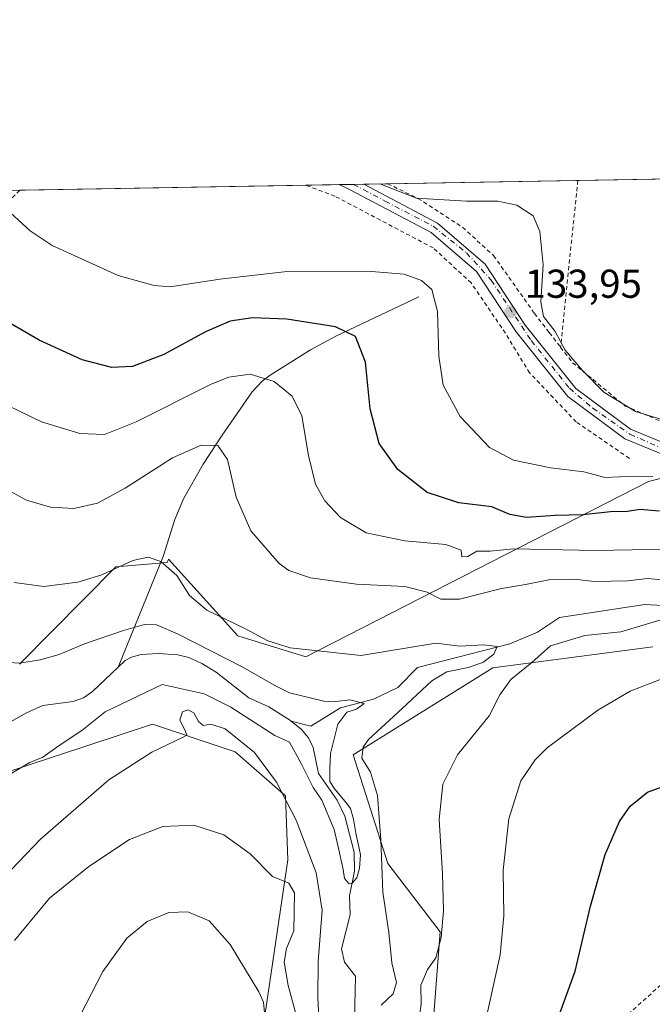
# Model space of a CAD drawing. Units: metres. Extents: x 616612 to 620036, y 4791898 to 4794271.
# Drawn here: x 617568 to 617725, y 4794026 to 4794271 of the extents above; entities that cross this region are included whole.
import ezdxf

# ---------------------------------------------------------------- set-up
doc = ezdxf.new("R2010")
doc.units = ezdxf.units.M
doc.header["$MEASUREMENT"] = 0
doc.linetypes.add('DGN Style 2', pattern=[1.6480167562047852, 0.988810053722871, -0.6592067024819142])
doc.linetypes.add('DGN Style 4', pattern=[2.6384748266838614, 1.318413404963828, -0.6592067024819142, 0.001648016756204785, -0.6592067024819142])
for name, color, linetype, lineweight in [('Alambrada', 7, 'DGN Style 2', 0), ('Arbolado forestal CxS', 92, 'Continuous', 0), ('Comarca CxS', 21, 'Continuous', 0), ('Comunidad Autónoma CxS', 142, 'Continuous', 0), ('Corriente natural lineal', 142, 'Continuous', 13), ('Curva de nivel maestra', 30, 'Continuous', 30), ('Curva de nivel normal', 30, 'Continuous', 0), ('Matorral CxS', 135, 'Continuous', 0), ('Municipio CxS', 4, 'Continuous', 0), ('Pista pavimentada Cxs', 135, 'Continuous', 0), ('Pista pavimentada eje', 135, 'DGN Style 4', 0), ('Prado CxS', 92, 'Continuous', 0), ('Provincia CxS', 1, 'Continuous', 0), ('Punto de cota en terreno', 7, 'Continuous', 0), ('Rótulo de punto de cota en terreno', 7, 'Continuous', 0)]:
    doc.layers.add(name, color=color, linetype=linetype, lineweight=lineweight)
doc.styles.add('Style-Arial', font='txt')

# ---------------------------------------------------------------- blocks, each defined once
blk = doc.blocks.new('*U10')
at = {"layer": 'Arbolado forestal CxS', "color": 92, "linetype": 'Continuous', "lineweight": 0}
for points in [[(617567.5186999999, 4794110.508300001, 105.4198000000033), (617591.4423000002, 4794134.6809, 111.1457999999984), (617604.2553000003, 4794135.7601, 110.7966000000015), (617604.4020999996, 4794136.210700001, 110.892399999997), (617604.5147000002, 4794136.5569, 110.9652999999962), (617604.5437000003, 4794136.6459, 110.9839999999967), (617611.6829000004, 4794128.760700001, 110.7936999999947), (617621.7905000001, 4794117.596899999, 108.4997000000003), (617638.6863000002, 4794112.325300001, 110.0268999999971), (617723.8990000002, 4794155.8979, 129.6601999999984), (617735.8608999997, 4794158.895300001, 131.055600000007)], [(617724.9823000003, 4794114.873299999, 118.6634999999951), (617718.0237999996, 4794113.9595, 116.9119000000064), (617685.1841000002, 4794109.6457, 111.9449000000022), (617650.4135999996, 4794087.9805, 107.9121000000014), (617659.0635000002, 4794060.977499999, 110.3015000000014), (617672.0526000002, 4794044.015900001, 115.0561000000016), (617668.4638999999, 4793996.478700001, 119.9101999999984)], [(617626.6436000001, 4794010.799500001, 120.5170000000071), (617634.2391999997, 4794061.939300001, 113.6131000000023), (617633.6381000001, 4794077.8081, 110.4051000000036), (617621.1464999998, 4794088.773700001, 111.2746999999945), (617618.5979000004, 4794089.6205, 111.0350999999937), (617600.5488999998, 4794095.617500001, 109.0130000000063), (617537.1475000001, 4794074.7711, 99.0966000000044)]]:
    blk.add_polyline3d(points, dxfattribs=at)
blk = doc.blocks.new('*U14')
at = {"layer": 'Municipio CxS', "color": 4, "linetype": 'Continuous', "lineweight": 0, "flags": 128}
blk.add_lwpolyline([(617374.6026674267, 4794224.90106732), (618405.8528943686, 4794242.91580835), (618405.9360000008, 4794242.890050002), (618414.8409999997, 4794241.22205), (618432.3389999992, 4794236.59105), (618444.2230000009, 4794233.125050001), (618451.4809999987, 4794232.37105), (618457.6800000004, 4794233.886050002), (618470.2037674605, 4794244.039929289), (619992.350000927, 4794270.629982028)], dxfattribs=at)
blk = doc.blocks.new('5PATER')
at = {"layer": 'Matorral CxS', "linetype": 'Continuous', "lineweight": 0}
h = blk.add_hatch(color=51, dxfattribs=at)
edge = h.paths.add_edge_path()
edge.add_ellipse((0, 0), major_axis=(-0.1095731443231308, -0.1110710700762829), ratio=0.9994222409660322, start_angle=0, end_angle=360)

msp = doc.modelspace()

# ---------------------------------------------------------------- linework, layer by layer
at = {"layer": 'Alambrada', "color": 7, "linetype": 'DGN Style 2', "lineweight": 0, "extrusion": (-0.001946022767822523, -0.0187833955340006, 0.9998216826252572), "elevation": -91118.13079278081, "flags": 128}
msp.add_lwpolyline([(120363.6773874273, 4831502.781329707), (120363.6773874274, 4831461.12687296)], dxfattribs=at)
at = {"layer": 'Alambrada', "color": 7, "linetype": 'DGN Style 2', "lineweight": 0}
for points in [[(617567.5514000002, 4794228.271600001, 130.7917000000016), (617560.2600999996, 4794220.860099999, 129.2115999999951), (617559.4200999998, 4794220.0101, 128.9814000000042), (617546.8201000001, 4794216.840100001, 127.4021000000066), (617513.4001000002, 4794211.420100001, 127.5264000000025), (617496.5601000005, 4794210.090100001, 130.7773000000016)], [(617719.1201, 4794161.6601, 136.1883999999991), (617705.9001000002, 4794170.710100001, 133.4266000000061), (617694.3101000005, 4794182.9301, 133.8374999999942), (617688.3000999996, 4794192.7501, 133.7075000000041), (617679.8000999996, 4794205.2401, 133.1774000000005), (617670.3800999997, 4794213.920100001, 133.2485000000015), (617645.9301000005, 4794226.780099999, 134.8218999999954), (617638.6982000005, 4794229.5145, 134.9340999999986)], [(617659.0494999997, 4794229.869999999, 135.4196999999986), (617666.5701000001, 4794226.2401, 135.2118999999948), (617677.6700999998, 4794219.0601, 134.2694000000047), (617685.3701, 4794212.020099999, 133.8325999999943), (617695.5301000001, 4794197.6601, 134.6708999999973), (617699.2100999998, 4794192.890100001, 134.7829000000056), (617702.0100999996, 4794189.270099999, 135.1088000000018)], [(617702.0100999996, 4794189.270099999, 135.1088000000018), (617705.0100999996, 4794185.4001, 136.3834999999963), (617718.0500999996, 4794174.6601, 135.7433000000019), (617743.4200999998, 4794163.850099999, 137.0117999999929), (617766.5601000005, 4794153.020099999, 134.1741000000038), (617777.5500999996, 4794143.350099999, 132.581600000005), (617809.2901, 4794113.7401, 138.0996000000014), (617820.7901, 4794122.9001, 140.1824999999953), (617833.5201000003, 4794133.9001, 141.8285000000033)], [(617700.5100999996, 4794007.020099999, 127.6098999999958), (617728.9600999998, 4794032.6801, 131.1248000000051), (617748.3701, 4794040.6801, 130.6956000000064), (617765.3501000004, 4794047.4301, 131.5780999999988), (617776.8701, 4794051.7501, 131.7339999999967), (617789.0301000001, 4794051.190099999, 134.5353000000032), (617791.4200999998, 4794051.130100001, 135.2165999999997), (617806.0401, 4794050.6601, 130.1248999999953), (617807.8501000004, 4794054.3201, 130.037599999996), (617808.4101, 4794067.090100001, 133.7782000000007), (617806.4901000002, 4794084.710100001, 141.3889999999956), (617805.3000999996, 4794098.210100001, 135.9186000000045), (617806.4200999998, 4794101.110099999, 135.5953000000009), (617843.0500999996, 4794064.220100001, 138.9618000000046), (617862.6001000004, 4794043.040100001, 141.5957999999955), (617866.8901000004, 4794035.7601, 142.8031000000046), (617869.3701, 4794025.440099999, 143.8956000000035)]]:
    msp.add_polyline3d(points, dxfattribs=at)
at = {"layer": 'Arbolado forestal CxS', "color": 92, "linetype": 'Continuous', "lineweight": 0}
for points in [[(617735.8608999997, 4794158.895300001, 131.055600000007), (617723.8990000002, 4794155.8979, 129.6601999999984), (617638.6863000002, 4794112.325300001, 110.0268999999971), (617621.7905000001, 4794117.596899999, 108.4997000000003), (617611.6829000004, 4794128.760700001, 110.7936999999947), (617604.5437000003, 4794136.6459, 110.9839999999967), (617604.5147000002, 4794136.5569, 110.9652999999962), (617604.4020999996, 4794136.210700001, 110.892399999997), (617604.2553000003, 4794135.7601, 110.7966000000015), (617591.4423000002, 4794134.6809, 111.1457999999984), (617567.5186999999, 4794110.508300001, 105.4198000000033)], [(617668.4638999999, 4793996.478700001, 119.9101999999984), (617672.0526000002, 4794044.015900001, 115.0561000000016), (617659.0635000002, 4794060.977499999, 110.3015000000014), (617650.4135999996, 4794087.9805, 107.9121000000014), (617685.1841000002, 4794109.6457, 111.9449000000022), (617718.0237999996, 4794113.9595, 116.9119000000064), (617724.9823000003, 4794114.873299999, 118.6634999999951)], [(617537.1475000001, 4794074.7711, 99.0966000000044), (617600.5488999998, 4794095.617500001, 109.0130000000063), (617618.5979000004, 4794089.6205, 111.0350999999937), (617621.1464999998, 4794088.773700001, 111.2746999999945), (617633.6381000001, 4794077.8081, 110.4051000000036), (617634.2391999997, 4794061.939300001, 113.6131000000023), (617626.6436000001, 4794010.799500001, 120.5170000000071)]]:
    msp.add_polyline3d(points, dxfattribs=at)
at = {"layer": 'Comarca CxS', "color": 21, "linetype": 'Continuous', "lineweight": 0, "flags": 128}
msp.add_lwpolyline([(617374.6026674267, 4794224.90106732), (618405.8528943686, 4794242.91580835), (618405.9360000008, 4794242.890050002), (618414.8409999997, 4794241.22205), (618432.3389999992, 4794236.59105), (618444.2230000009, 4794233.125050001), (618451.4809999987, 4794232.37105), (618457.6800000004, 4794233.886050002), (618470.2037674605, 4794244.039929289), (619992.350000927, 4794270.629982028)], dxfattribs=at)
at = {"layer": 'Comunidad Autónoma CxS', "color": 142, "linetype": 'Continuous', "lineweight": 0, "flags": 128}
msp.add_lwpolyline([(617374.6026674267, 4794224.90106732), (618405.8528943686, 4794242.91580835), (618405.9360000008, 4794242.890050002), (618414.8409999997, 4794241.22205), (618432.3389999992, 4794236.59105), (618444.2230000009, 4794233.125050001), (618451.4809999987, 4794232.37105), (618457.6800000004, 4794233.886050002), (618470.2037674605, 4794244.039929289), (619992.350000927, 4794270.629982028)], dxfattribs=at)
at = {"layer": 'Corriente natural lineal', "color": 142, "linetype": 'Continuous', "lineweight": 13}
for points in [[(617666.7901, 4794201.800100001, 129.4293999999936), (617646.3201000001, 4794192.0701, 124.8843999999954), (617639.8300999999, 4794188.610099999, 123.4281000000046), (617629.7801000001, 4794182.350099999, 120.7920000000013), (617627.8400999998, 4794180.8201, 120.2464999999938), (617625.3501000004, 4794178.200099999, 119.4318999999959), (617617.9301000005, 4794167.460100001, 116.4076999999961), (617613.1601, 4794160.2501, 114.5905000000057), (617608.3000999996, 4794151.640100001, 112.9916999999987), (617606.1201, 4794146.4801, 112.3730000000069), (617603.1901000004, 4794137.2401, 111.0307999999932), (617592.0182999996, 4794109.7652, 102.180600000007)], [(617784.4001000002, 4794069.440099999, 125.0760000000009), (617766.8872999996, 4794096.7949, 118.5513999999966), (617761.8602, 4794105.7907, 117.6582000000053), (617756.75, 4794113.640000001, 116.5605000000069), (617752.1500000004, 4794118.1733, 115.6536000000051), (617745.7205999997, 4794122.194900001, 114.8451000000059), (617736.4600999998, 4794124.576199999, 116.3513999999996), (617722.9664000003, 4794125.369899999, 114.0213999999978), (617701.7200999996, 4794122.090100001, 112.2707999999984), (617696.2434, 4794118.490800001, 112.9820999999938), (617689.3641999997, 4794115.5803, 111.4882999999973), (617666.4401000004, 4794109.710100001, 108.7473000000027), (617661.5828999998, 4794104.7324, 108.1058000000048), (617655.4974999996, 4794101.822000001, 107.542100000006), (617647.2954000002, 4794099.7053, 105.8769000000029), (617639.9341000002, 4794095.138, 104.3647999999957), (617635.0610999997, 4794096.413699999, 104.0620000000054)], [(617635.0610999997, 4794096.413699999, 104.0620000000054), (617634.8756999997, 4794096.567199999, 104.0286999999953), (617629.5214000001, 4794099.940400001, 104.0290999999997), (617624.5378000002, 4794102.176899999, 104.3745000000054), (617616.3888999998, 4794108.532400001, 103.670100000003), (617612.8169999998, 4794110.686799999, 103.3142999999982), (617609.5736999996, 4794112.16, 103.0865000000049), (617606.9069999997, 4794112.871200001, 102.9155000000028), (617601.9956, 4794113.1533, 102.2614000000031), (617597.7460000003, 4794112.9222, 102.465400000001), (617595.3208999997, 4794112.301700001, 102.4182000000001), (617593.7890999997, 4794111.425799999, 102.398199999996), (617592.0182999996, 4794109.7652, 102.180600000007)], [(617592.0182999996, 4794109.7652, 102.180600000007), (617585.6256999997, 4794103.770400001, 102.2574000000022), (617583.4543000003, 4794102.1819, 102.1405999999988), (617580.8794999998, 4794101.292199999, 102.0752999999968), (617573.2929999996, 4794100.2928, 101.6275000000023), (617569.2139999997, 4794098.483200001, 101.1073000000033), (617564.6496000001, 4794095.8452, 100.5763000000006), (617557.3323999997, 4794094.1929, 99.75699999999779), (617555.074, 4794092.8126, 99.73390000000654)], [(617650.6628999999, 4794018.482100001, 107.6350999999995), (617651, 4794033, 106.5657000000065), (617648.3145000003, 4794036.465100001, 107.4591999999975), (617647.5921999998, 4794039.787500001, 107.9143999999942), (617649.7067, 4794048.238600001, 107.456600000005), (617649.5234000003, 4794053.0123, 107.0803000000014), (617650.7745000003, 4794059.0911, 105.9018000000069), (617650.6634000001, 4794063.8388, 105.7543000000005), (617648.4186000006, 4794072.747300001, 105.4382000000041), (617646.4670000002, 4794076.776500001, 105.3748000000051), (617641.8767999997, 4794083.374500001, 105.5066999999981), (617640.5300000003, 4794089.8345, 104.8000000000029), (617639.3728, 4794092.231899999, 104.5387999999948), (617637.6380000003, 4794094.280099999, 104.2930999999953), (617635.0610999997, 4794096.413699999, 104.0620000000054)]]:
    msp.add_polyline3d(points, dxfattribs=at)
at = {"layer": 'Curva de nivel maestra', "color": 30, "linetype": 'Continuous', "lineweight": 30, "elevation": 125, "flags": 128}
for points in [[(617726.5899999999, 4794148.5701), (617721.75, 4794148.9801), (617718.6900000004, 4794148.4901), (617714.3899999997, 4794148.380100001), (617707.5999999996, 4794147.670100001), (617700.6799999997, 4794147.470100001), (617693.5300000003, 4794147.0001), (617689.4000000004, 4794147.7501), (617684.8899999997, 4794149.5801), (617676.7300000006, 4794150.6501), (617668.8799999999, 4794153.170100001), (617661.54, 4794158.860099999), (617656.9299999997, 4794165.3301), (617654.6600000003, 4794174.0001), (617653.5099999999, 4794185.590100001), (617651, 4794191.890100001), (617646.0300000003, 4794194.300100001), (617633.9699999997, 4794196.2601), (617625.4199999999, 4794196.530099999), (617619.9100000003, 4794195.710100001), (617613.7300000006, 4794193.130100001), (617603.3799999999, 4794187.420100001), (617595.5999999996, 4794184.4901), (617590.4400000004, 4794184.220100001), (617583.1100000005, 4794186.170100001), (617572.3700000001, 4794191.020099999), (617559.0300000003, 4794198.710100001)], [(617700.1699999999, 4794019.1601), (617705.6799999997, 4794034.300100001), (617709.4600000001, 4794050.380100001), (617713.0599999996, 4794063.2501), (617716.6399999997, 4794071.4101), (617719.3399999999, 4794075.2301), (617723.5999999996, 4794078.720100001), (617727.4299999997, 4794080.1601)]]:
    msp.add_lwpolyline(points, dxfattribs=at)
at = {"layer": 'Curva de nivel normal', "color": 30, "linetype": 'Continuous', "lineweight": 0, "flags": 128}
for points, elevation in [([(617729.0599999996, 4794170.720000001), (617720.6399999997, 4794173.33), (617712.7400000002, 4794178.08), (617707.5, 4794183.51), (617703.1699999999, 4794188.560000001), (617700.6299999999, 4794193.15), (617697.7800000003, 4794196.859999999), (617697.1100000005, 4794200.550000001), (617697.6600000003, 4794209.710000001), (617696.8700000001, 4794217.980000001), (617695.1799999997, 4794221.869999999), (617691.1600000003, 4794224.52), (617686.3799999999, 4794225.51), (617678.5999999996, 4794225.52), (617666.1900000004, 4794226.300000001), (617657.0799000004, 4794229.8356)], 135), ([(617724.9900000002, 4794157.130000001), (617720.2000000002, 4794157.210000001), (617713.1200000001, 4794156.880000001), (617707.7999999998, 4794158.32), (617699.6200000001, 4794159.33), (617690.3399999999, 4794161.199999999), (617684.3399999999, 4794164.359999999), (617677.0199999996, 4794172.039999999), (617672.8099999996, 4794179.82), (617671.7199999997, 4794187.060000001), (617671.4400000004, 4794198.119999999), (617669.9699999997, 4794203.640000001), (617667.4299999997, 4794205.880000001), (617663.1399999997, 4794207.42), (617654.9900000002, 4794208.100000001), (617633.3200000003, 4794207.980000001), (617617.3200000003, 4794206.15), (617604.9900000002, 4794204.25), (617600.9600000001, 4794204.619999999), (617592.0599999996, 4794207.109999999), (617575.5899999999, 4794214.51), (617570.1500000004, 4794218.17), (617563.2400000002, 4794224.51)], 130), ([(617728.8099999996, 4794139.060000001), (617710.75, 4794138.77), (617690.3499999996, 4794139.15), (617684.5, 4794138.57), (617681.2000000002, 4794138.619999999), (617678.9900000002, 4794137.300000001), (617677.4800000006, 4794137.220000001), (617677.2999999998, 4794138.869999999), (617673.4800000006, 4794140.25), (617663.3200000003, 4794141.199999999), (617653.6500000004, 4794143.189999999), (617647.3399999999, 4794146.99), (617643.4500000002, 4794151.08), (617641.0899999999, 4794155.25), (617639.3799999999, 4794162.350000001), (617637.7000000002, 4794172.24), (617635.3300000001, 4794177.140000001), (617630.79, 4794180.730000001), (617624.8600000005, 4794182.57), (617619.54, 4794181.83), (617615.1200000001, 4794180.08), (617596.5300000003, 4794170.730000001), (617588.6699999999, 4794167.619999999), (617582.5099999999, 4794167.82), (617573.0099999999, 4794170.74), (617558.8600000005, 4794177.529999999)], 120), ([(617732.7599999999, 4794131.01), (617723.6100000005, 4794131.84), (617718.6600000003, 4794131.199999999), (617710.3399999999, 4794131.07), (617705.5099999999, 4794131.65), (617699.1299999999, 4794131.460000001), (617693.3200000003, 4794130.350000001), (617687.3200000003, 4794129.350000001), (617676.8899999997, 4794126.710000001), (617672.2599999999, 4794126.689999999), (617668.8899999997, 4794128.449999999), (617663.3200000003, 4794129.84), (617651.3200000003, 4794130.439999999), (617639.8700000001, 4794131.939999999), (617634.4800000006, 4794133.83), (617632.04, 4794135.52), (617625.0099999999, 4794143.689999999), (617621.3499999996, 4794152.01), (617619.1799999997, 4794161.41), (617616.7999999998, 4794164.83), (617612.6799999997, 4794164.9), (617605.5199999996, 4794161.83), (617593.7699999996, 4794154.25), (617586.8600000005, 4794150.52), (617581.0499999998, 4794149.230000001), (617575.2199999997, 4794149.550000001), (617569.2599999999, 4794151.27), (617561.9100000003, 4794155.210000001)], 115), ([(617566.1699999999, 4794130.779999999), (617573.54, 4794129.83), (617582, 4794130.92), (617588, 4794132.720000001), (617595.7199999997, 4794136.27), (617599.4699999997, 4794137.15), (617602.6500000004, 4794136), (617606.6399999997, 4794132.529999999), (617609.7400000002, 4794127.57), (617614.0800000001, 4794123.960000001), (617623.54, 4794119.430000001), (617629.2000000002, 4794116.359999999), (617634.8300000001, 4794114.560000001), (617652.3200000003, 4794112.67), (617670.9900000002, 4794115.789999999), (617677, 4794115.039999999), (617682.9400000004, 4794115.32), (617686.2300000006, 4794114.880000001), (617685.4400000004, 4794112.980000001), (617682.6900000004, 4794110.92), (617679.04, 4794109.67), (617673.7599999999, 4794108.66), (617669.9900000002, 4794106.4), (617662.5999999996, 4794099.51), (617654.2599999999, 4794091.779999999), (617652.9299999997, 4794089.91), (617652.6100000005, 4794087.189999999), (617654.7699999996, 4794083.74), (617656.4900000002, 4794077.939999999), (617657.3200000003, 4794066.980000001), (617657.8600000005, 4794053.859999999), (617659.3099999996, 4794043.91), (617660.0800000001, 4794036.33), (617661.1900000004, 4794031.460000001), (617660.4199999999, 4794028.66), (617657.4100000003, 4794025.789999999)], 110), ([(617564.8600000005, 4794110.939999999), (617567.6299999999, 4794110.789999999), (617572.6699999999, 4794111.630000001), (617577.3300000001, 4794112.970000001), (617583.6699999999, 4794115.59), (617593.3300000001, 4794118.930000001), (617598.5700000003, 4794120.4), (617601.5999999996, 4794120.300000001), (617606.9900000002, 4794117.99), (617623, 4794109.810000001), (617630.9900000002, 4794105.26), (617634.6500000004, 4794103.439999999), (617643.1500000004, 4794101.359999999), (617645.4800000006, 4794101.17), (617649.5899999999, 4794101.710000001), (617653.2100000001, 4794100.779999999), (617651.2699999996, 4794099.32), (617648.9000000004, 4794098.600000001), (617646.6399999997, 4794095.66), (617644.79, 4794088.33), (617644.6399999997, 4794084.609999999), (617644.6900000004, 4794081.369999999), (617645.9050000003, 4794079.439999999), (617648.8638000004, 4794075.9497), (617649.8163000002, 4794074.6797), (617650.5571, 4794072.0339), (617651.0862999996, 4794068.541400001), (617651.6153999995, 4794066.3189), (617652.2504000004, 4794063.1439), (617652.0388000002, 4794059.863), (617651.4038000006, 4794057.4288), (617650.1490000002, 4794056.051700001), (617649.4988000002, 4794055.9472), (617648.3345999997, 4794057.323000001), (617647.9414999997, 4794059.488600001), (617646.7000000002, 4794065.119999999), (617645.7400000002, 4794069.439999999), (617642.7000000002, 4794076.720000001), (617640.5499999998, 4794079.9), (617637.5, 4794085.859999999), (617634.6100000005, 4794091.17), (617630.9900000002, 4794092.810000001), (617620.0499999998, 4794099.859999999), (617613.4000000004, 4794103.199999999), (617602.9900000002, 4794105.52), (617588.7699999996, 4794098.720000001), (617583, 4794094.060000001), (617577.3399999999, 4794090.300000001), (617573.2699999996, 4794087.439999999), (617569.9000000004, 4794085.99), (617565.1699999999, 4794083.24)], 105), ([(617666.8300000001, 4794022.609999999), (617667.3700000001, 4794026.100000001), (617667.2400000002, 4794030.789999999), (617668.9699999997, 4794034.680000001), (617670.9800000006, 4794037.58), (617672.29, 4794042.619999999), (617672.8799999999, 4794049.24), (617672.6299999999, 4794058.42), (617671.8300000001, 4794071.960000001), (617672.7199999997, 4794080.75), (617676.3899999997, 4794088.01), (617684.29, 4794097.680000001), (617686.8899999997, 4794102.930000001), (617689.6799999997, 4794106.689999999), (617694.8799999999, 4794110.930000001), (617699.54, 4794115.07), (617708.0700000003, 4794117.689999999), (617716.9900000002, 4794118.59), (617728.3600000005, 4794121.960000001)], 115), ([(617683.1200000001, 4794020.699999999), (617687.0199999996, 4794038.289999999), (617687.9299999997, 4794048.01), (617687.7599999999, 4794059.34), (617689.1799999997, 4794072.140000001), (617692.1500000004, 4794081.52), (617695.7300000006, 4794086.800000001), (617698.7100000001, 4794089.710000001), (617711.2999999998, 4794099.109999999), (617719.3200000003, 4794103.84), (617726.9900000002, 4794106.810000001)], 120), ([(617642.0199999996, 4794021.220000001), (617641.6299999999, 4794027.65), (617641.79, 4794036.680000001), (617642.7800000003, 4794049.430000001), (617641.2800000003, 4794058.680000001), (617636.25, 4794071.75), (617631.3899999997, 4794081.24), (617625.8899999997, 4794088.58), (617618.6399999997, 4794094.460000001), (617615.0800000001, 4794095.640000001), (617613.1600000003, 4794095.310000001), (617611.9900000002, 4794096.310000001), (617610.8799999999, 4794098.42), (617609.3799999999, 4794099.189999999), (617608.0499999998, 4794098.730000001), (617607.3799999999, 4794096.699999999), (617608.7999999998, 4794093.77), (617609.1299999999, 4794092.890000001), (617608.2199999997, 4794092.369999999), (617600.3799999999, 4794088.699999999), (617589.7400000002, 4794081.77), (617572.75, 4794067.08), (617550.8499999996, 4794044.27)], 110), ([(617566.2400000002, 4794041.859999999), (617575, 4794052.439999999), (617584.7199999997, 4794060.230000001), (617594.8300000001, 4794066.970000001), (617603.1299999999, 4794070.24), (617610.8799999999, 4794070.5), (617618.2699999996, 4794068.100000001), (617624.8300000001, 4794063.42), (617630.4000000004, 4794057.82), (617634.4500000002, 4794056.130000001), (617635.8700000001, 4794053.689999999), (617635.7199999997, 4794044.289999999), (617633.9100000003, 4794039.930000001), (617633.3099999996, 4794036.49), (617634.3300000001, 4794030.699999999), (617636.4000000004, 4794023.060000001)], 115), ([(617579.6900000004, 4794017.619999999), (617588.2100000001, 4794034.220000001), (617594.1900000004, 4794042.5), (617599.2100000001, 4794046.58), (617604.6600000003, 4794048.880000001), (617609.3200000003, 4794048.980000001), (617614.6600000003, 4794046.800000001), (617619.9100000003, 4794040.91), (617627, 4794029.119999999), (617628.2000000002, 4794026.529999999), (617628.54, 4794022.210000001)], 120)]:
    msp.add_lwpolyline(points, dxfattribs=dict(at, elevation=elevation))
at = {"layer": 'Pista pavimentada Cxs', "color": 135, "linetype": 'Continuous', "lineweight": 0, "extrusion": (-0.03109494690865925, -0.0005432027549013246, 0.9995162876149216), "elevation": -21675.01216906293, "flags": 128}
msp.add_lwpolyline([(-4782710.164031222, 700956.1014563511), (-4782710.164031223, 700962.2590737626)], dxfattribs=at)
at = {"layer": 'Pista pavimentada Cxs', "color": 135, "linetype": 'Continuous', "lineweight": 0}
for points in [[(617731.6665000003, 4794160.8487, 133.0850000000064), (617717.9905000003, 4794166.479900001, 133.0096000000049), (617703.8142999997, 4794177.0109, 133.963499999998), (617690.9605, 4794193.0779, 133.929999999993), (617681.1102999998, 4794208.0503, 133.8179999999993), (617669.8690999999, 4794217.740900001, 134.1429999999964), (617649.5343000004, 4794228.477299999, 134.9594999999972), (617646.9369999999, 4794229.658399999, 134.9906000000046), (617653.0906999996, 4794229.765900001, 135.1821000000054), (617671.4571000002, 4794220.0689, 134.4418000000005), (617683.2346999999, 4794209.9157, 133.9486999999936), (617693.2282999996, 4794194.725500001, 134.1766999999963), (617705.7745000003, 4794179.0427, 135.5659000000014), (617719.3797000004, 4794168.935900001, 133.3549999999959), (617732.6913000002, 4794163.454700001, 132.1613999999972)], [(617869.6738999998, 4794041.671700001, 142.868100000007), (617860.1749, 4794052.019500001, 141.2978000000003), (617832.7811000004, 4794079.8103, 138.917100000006), (617789.9471000005, 4794123.4375, 134.4857000000047), (617761.5815000003, 4794149.045499999, 131.8022999999957), (617747.5387000004, 4794154.896500001, 131.8291000000027), (617731.6665000003, 4794160.8487, 133.0850000000064), (617717.9905000003, 4794166.479900001, 133.0096000000049), (617703.8142999997, 4794177.0109, 133.963499999998), (617690.9605, 4794193.0779, 133.929999999993), (617681.1102999998, 4794208.0503, 133.8179999999993), (617669.8690999999, 4794217.740900001, 134.1429999999964), (617649.5343000004, 4794228.477299999, 134.9594999999972), (617646.9369999999, 4794229.658500001, 134.9906000000046)], [(617653.0906999996, 4794229.766000001, 135.1821000000054), (617671.4571000002, 4794220.0689, 134.4418000000005), (617683.2346999999, 4794209.9157, 133.9486999999936), (617693.2282999996, 4794194.725500001, 134.1766999999963), (617705.7745000003, 4794179.0427, 135.5659000000014), (617719.3797000004, 4794168.935900001, 133.3549999999959), (617732.6913000002, 4794163.454700001, 132.1613999999972), (617748.5691000001, 4794157.500499999, 134.6193999999959), (617763.1015, 4794151.445499999, 133.1123999999982), (617791.8859000001, 4794125.4595, 132.9986000000063), (617834.7770999996, 4794081.7739, 140.9535999999935), (617862.1520999996, 4794054.0023, 141.5800000000017), (617868.0142999999, 4794048.9801, 142.3111999999965)]]:
    msp.add_polyline3d(points, dxfattribs=at)
at = {"layer": 'Pista pavimentada eje', "color": 135, "linetype": 'DGN Style 4', "lineweight": 0}
msp.add_polyline3d([(617650.5625999998, 4794229.721700001, 135.0954999999958), (617658.3979000002, 4794225.557499999, 134.8138999999937), (617670.3570999998, 4794219.313300001, 134.3295999999973), (617678.6120999996, 4794212.7305, 134.050900000002), (617684.7505000001, 4794205.9571, 133.9152000000031), (617694.6986999996, 4794190.9287, 134.0933999999979), (617704.2237, 4794179.075300001, 134.7039999999979), (617710.0447000006, 4794174.101100001, 134.1315000000031), (617719.2521000003, 4794167.645300001, 132.6015999999945), (617728.7770999996, 4794163.517899999, 131.9348999999929), (617739.3605000004, 4794159.496099999, 133.3466000000044), (617753.8596999999, 4794153.6965, 133.0200000000041), (617762.2204999998, 4794150.098099999, 132.321299999996), (617774.6031, 4794139.6207, 132.122199999998), (617792.2773000002, 4794123.110500001, 132.8184000000037), (617808.4698999999, 4794106.706300001, 135.7893999999942), (617819.6880999999, 4794095.488100001, 137.418399999995), (617831.9649, 4794083.042099999, 139.6895999999979), (617852.8141000001, 4794061.875299999, 140.4667999999947), (617859.2698999997, 4794055.1019, 141.207699999999), (617871.9501, 4794042.440099999, 142.8654999999999)], dxfattribs=at)
at = {"layer": 'Prado CxS', "color": 92, "linetype": 'Continuous', "lineweight": 0, "extrusion": (-0.005608497472719347, -9.796864959674927e-05, 0.9999842674553647), "elevation": -3798.214477850971, "flags": 128}
msp.add_lwpolyline([(617650.0956900042, 4794229.52090122), (617697.3488336436, 4794230.346301225)], dxfattribs=at)
at = {"layer": 'Prado CxS', "color": 92, "linetype": 'Continuous', "lineweight": 0, "extrusion": (-0.05050200565717199, -0.0008822204669124392, 0.9987235699189496), "elevation": -35289.27283207532, "flags": 128}
msp.add_lwpolyline([(-4782710.26657609, 700461.4391924278), (-4782710.26657609, 700524.2112801663)], dxfattribs=at)
at = {"layer": 'Prado CxS', "color": 92, "linetype": 'Continuous', "lineweight": 0, "extrusion": (-0.05654983760107692, -0.0009878358236131797, 0.9983992888858032), "elevation": -39528.94419728486, "flags": 128}
msp.add_lwpolyline([(-4782710.692179434, 700047.1643638489), (-4782710.692179433, 700093.0761474236)], dxfattribs=at)
at = {"layer": 'Prado CxS', "color": 92, "linetype": 'Continuous', "lineweight": 0, "extrusion": (-0.0626794398766285, -0.001094977795616055, 0.998033110092235), "elevation": -43828.0985305238, "flags": 128}
msp.add_lwpolyline([(-4782709.936619478, 699842.252030317), (-4782709.936619478, 699913.5500212016)], dxfattribs=at)
at = {"layer": 'Prado CxS', "color": 92, "linetype": 'Continuous', "lineweight": 0, "extrusion": (-0.009743129971956487, -0.0001701748316577552, 0.9999525201022679), "elevation": -6698.608223093261, "flags": 128}
msp.add_lwpolyline([(617610.6970408534, 4794228.443984639), (617618.9362321681, 4794228.587884641)], dxfattribs=at)
at = {"layer": 'Prado CxS', "color": 92, "linetype": 'Continuous', "lineweight": 0, "extrusion": (-0.0328229296566791, -0.0005730772230740705, 0.999461018184926), "elevation": -22885.44878867778, "flags": 128}
msp.add_lwpolyline([(-4782716.826715102, 700872.1611856165), (-4782716.826715102, 700875.7891936032)], dxfattribs=at)
at = {"layer": 'Prado CxS', "color": 92, "linetype": 'Continuous', "lineweight": 0, "extrusion": (-0.04108867758367697, -0.0007183449015646131, 0.9991552454724076), "elevation": -28687.28060499617, "flags": 128}
msp.add_lwpolyline([(-4782700.608081617, 700772.9971788464), (-4782700.608081616, 700775.5279030278)], dxfattribs=at)
at = {"layer": 'Prado CxS', "color": 92, "linetype": 'Continuous', "lineweight": 0, "extrusion": (-0.05330868431814452, -0.0009313162194434974, 0.9985776468689693), "elevation": -37256.11711058487, "flags": 128}
msp.add_lwpolyline([(-4782709.400845701, 700312.1988945625), (-4782709.400845701, 700318.166992562)], dxfattribs=at)
at = {"layer": 'Prado CxS', "color": 92, "linetype": 'Continuous', "lineweight": 0}
for points in [[(617374.0547000002, 4794224.8915, 127.2128999999986), (618005.9622999998, 4794235.9301, 137.6616000000067)], [(617735.8608999997, 4794158.895300001, 131.055600000007), (617723.8990000002, 4794155.8979, 129.6601999999984), (617638.6863000002, 4794112.325300001, 110.0268999999971), (617621.7905000001, 4794117.596899999, 108.4997000000003), (617611.6829000004, 4794128.760700001, 110.7936999999947), (617604.5437000003, 4794136.6459, 110.9839999999967), (617604.5147000002, 4794136.5569, 110.9652999999962), (617604.4020999996, 4794136.210700001, 110.892399999997), (617604.2553000003, 4794135.7601, 110.7966000000015), (617591.4423000002, 4794134.6809, 111.1457999999984), (617567.5186999999, 4794110.508300001, 105.4198000000033)], [(617735.8608999997, 4794158.895300001, 131.055600000007), (617723.8990000002, 4794155.8979, 129.6601999999984), (617638.6863000002, 4794112.325300001, 110.0268999999971), (617621.7905000001, 4794117.596899999, 108.4997000000003), (617611.6829000004, 4794128.760700001, 110.7936999999947), (617604.5437000003, 4794136.6459, 110.9839999999967), (617604.5147000002, 4794136.5569, 110.9652999999962), (617604.4020999996, 4794136.210700001, 110.892399999997), (617604.2553000003, 4794135.7601, 110.7966000000015), (617591.4423000002, 4794134.6809, 111.1457999999984), (617567.5186999999, 4794110.508300001, 105.4198000000033)], [(617668.4638999999, 4793996.478700001, 119.9101999999984), (617672.0526000002, 4794044.015900001, 115.0561000000016), (617659.0635000002, 4794060.977499999, 110.3015000000014), (617650.4135999996, 4794087.9805, 107.9121000000014), (617685.1841000002, 4794109.6457, 111.9449000000022), (617718.0237999996, 4794113.9595, 116.9119000000064), (617724.9823000003, 4794114.873299999, 118.6634999999951)], [(617668.4638999999, 4793996.478700001, 119.9101999999984), (617672.0526000002, 4794044.015900001, 115.0561000000016), (617659.0635000002, 4794060.977499999, 110.3015000000014), (617650.4135999996, 4794087.9805, 107.9121000000014), (617685.1841000002, 4794109.6457, 111.9449000000022), (617718.0237999996, 4794113.9595, 116.9119000000064), (617724.9823000003, 4794114.873299999, 118.6634999999951)], [(617537.1475000001, 4794074.7711, 99.0966000000044), (617600.5488999998, 4794095.617500001, 109.0130000000063), (617618.5979000004, 4794089.6205, 111.0350999999937), (617621.1464999998, 4794088.773700001, 111.2746999999945), (617633.6381000001, 4794077.8081, 110.4051000000036), (617634.2391999997, 4794061.939300001, 113.6131000000023), (617626.6436000001, 4794010.799500001, 120.5170000000071)], [(617537.1475000001, 4794074.7711, 99.0966000000044), (617600.5488999998, 4794095.617500001, 109.0130000000063), (617618.5979000004, 4794089.6205, 111.0350999999937), (617621.1464999998, 4794088.773700001, 111.2746999999945), (617633.6381000001, 4794077.8081, 110.4051000000036), (617634.2391999997, 4794061.939300001, 113.6131000000023), (617626.6436000001, 4794010.799500001, 120.5170000000071)]]:
    msp.add_polyline3d(points, dxfattribs=at)
at = {"layer": 'Provincia CxS', "color": 1, "linetype": 'Continuous', "lineweight": 0, "flags": 128}
msp.add_lwpolyline([(617374.6026674267, 4794224.90106732), (618405.8528943686, 4794242.91580835), (618405.9360000008, 4794242.890050002), (618414.8409999997, 4794241.22205), (618432.3389999992, 4794236.59105), (618444.2230000009, 4794233.125050001), (618451.4809999987, 4794232.37105), (618457.6800000004, 4794233.886050002), (618470.2037674605, 4794244.039929289), (619992.350000927, 4794270.629982028)], dxfattribs=at)

# ---------------------------------------------------------------- block references
at = {"layer": 'Arbolado forestal CxS', "color": 92, "linetype": 'Continuous', "lineweight": 0}
msp.add_blockref('*U10', (0, 0), dxfattribs=at)
at = {"layer": 'Municipio CxS', "color": 4, "linetype": 'Continuous', "lineweight": 0}
msp.add_blockref('*U14', (0, 0), dxfattribs=at)
at = {"layer": 'Punto de cota en terreno', "color": 7, "linetype": 'Continuous', "lineweight": 0, "xscale": 10, "yscale": 10, "zscale": 10}
msp.add_blockref('5PATER', (617689.5599999996, 4794198.01, 133.9499999999971), dxfattribs=at)

# ---------------------------------------------------------------- texts
at = {"layer": 'Rótulo de punto de cota en terreno', "color": 7, "linetype": 'Continuous', "lineweight": 0, "style": 'Style-Arial'}
msp.add_text('133,95', height=7.000000000000002, dxfattribs=at).set_placement((617693.0878, 4794201.537799999))

doc.saveas('drawing.dxf')
